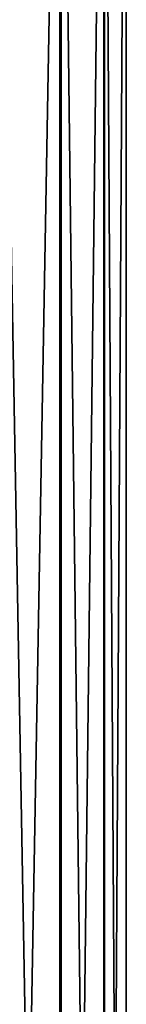
# Model space of a CAD drawing. Extents: x -42.5 to 42.5, y -65 to 0.
# Drawn here: x 13.9 to 15, y -19.5 to -9.8 of the extents above; entities that cross this region are included whole.
import ezdxf

# ---------------------------------------------------------------- set-up
doc = ezdxf.new("R2010")
doc.units = 0
doc.layers.add('L2', color=7, linetype='CONTINUOUS')

msp = doc.modelspace()

# ---------------------------------------------------------------- linework, layer by layer
at = {"layer": 'L2', "color": 254}
for points in [[(14.3144, -39, 4.483062), (14.3144, -3, 4.483062), (13.66966, -3, 6.175786)], [(14.3144, -39, 4.483062), (13.66966, -3, 6.175786), (13.66966, -39, 6.175786)], [(13.68731, -39, -6.136586), (13.68731, -3, -6.136586), (14.32719, -3, -4.442021)], [(13.68731, -39, -6.136586), (14.32719, -3, -4.442021), (14.32719, -39, -4.442021)], [(14.75041, -39, 2.724965), (14.75041, -3, 2.724965), (14.3144, -3, 4.483062)], [(14.75041, -39, 2.724965), (14.3144, -3, 4.483062), (14.3144, -39, 4.483062)], [(14.32719, -39, -4.442021), (14.32719, -3, -4.442021), (14.75816, -3, -2.68268)], [(14.32719, -39, -4.442021), (14.75816, -3, -2.68268), (14.75816, -39, -2.68268)], [(14.97132, -39, 0.927131), (14.97132, -3, 0.927131), (14.75041, -3, 2.724965)], [(14.97132, -39, 0.927131), (14.75041, -3, 2.724965), (14.75041, -39, 2.724965)], [(14.75816, -39, -2.68268), (14.75816, -3, -2.68268), (14.97392, -3, -0.884222)], [(14.75816, -39, -2.68268), (14.97392, -3, -0.884222), (14.97392, -39, -0.884222)], [(14.97392, -39, -0.884222), (14.97392, -3, -0.884222), (14.97132, -3, 0.927131)], [(14.97392, -39, -0.884222), (14.97132, -3, 0.927131), (14.97132, -39, 0.927131)]]:
    msp.add_3dface(points, dxfattribs=at)

doc.saveas('drawing.dxf')
